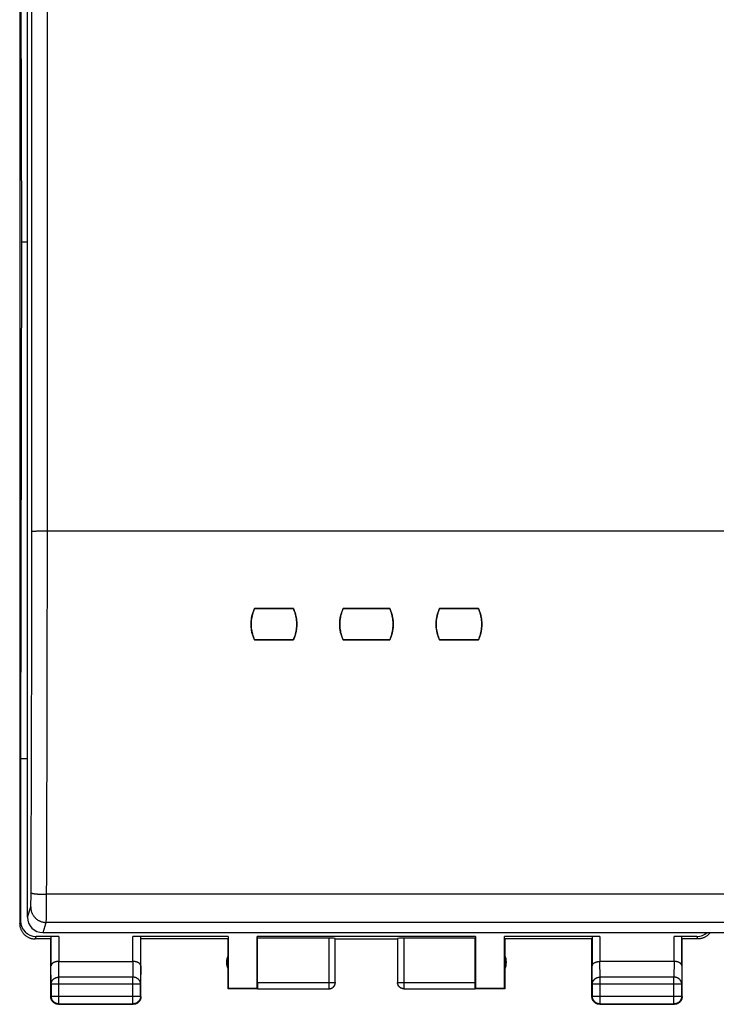
# Model space of a CAD drawing. Units: millimetres. Extents: x 3 to 149, y -2 to 70.
# Drawn here: x 52 to 75, y -2 to 30 of the extents above; entities that cross this region are included whole.
import ezdxf

# ---------------------------------------------------------------- set-up
doc = ezdxf.new("R2010")
doc.units = ezdxf.units.MM
doc.header["$LTSCALE"] = 16.335
doc.layers.get('0').update_dxf_attribs({"linetype": 'CONTINUOUS'})
doc.layers.add('DRAFT', color=7, linetype='CONTINUOUS')
doc.layers.add('RACCORDO', color=7, linetype='CONTINUOUS')

msp = doc.modelspace()

# ---------------------------------------------------------------- linework, layer by layer
at = {"color": 7, "linetype": 'CONTINUOUS'}
for p, q in [((52.108, 44.666), (52.108, 0.866)), ((52.134, 39.366), (52.162, 22.766)), ((52.162, 22.766), (52.134, 6.166)), ((60.908, 10.982), (59.658, 10.982)), ((60.928, 10.937), (60.908, 10.982)), ((64.008, 10.982), (62.508, 10.982)), ((64.028, 10.937), (64.008, 10.982)), ((66.858, 10.982), (65.608, 10.982)), ((66.878, 10.937), (66.858, 10.982)), ((59.638, 10.026), (59.658, 9.981)), ((60.908, 9.981), (59.658, 9.981)), ((62.488, 10.026), (62.508, 9.981)), ((64.008, 9.981), (62.508, 9.981)), ((65.588, 10.026), (65.608, 9.981)), ((66.858, 9.981), (65.608, 9.981)), ((52.134, 6.166), (52.134, 0.945)), ((53.108, 0.366), (52.608, 0.366)), ((53.365, 0.445), (52.634, 0.445)), ((53.108, -1.484), (53.108, 0.366)), ((53.115, 0.432), (53.115, -0.501)), ((58.817, 0.445), (55.751, 0.445)), ((56.001, -0.501), (56.001, 0.432)), ((58.808, 0.366), (56.008, 0.366)), ((56.008, -1.484), (56.008, 0.366)), ((58.808, -1.234), (58.808, 0.366)), ((58.817, 0.445), (58.817, -1.225)), ((66.767, 0.445), (59.749, 0.445)), ((59.749, -1.225), (59.749, 0.445)), ((62.055, 0.393), (59.758, 0.393)), ((59.758, -1.032), (59.758, 0.393)), ((62.255, -1.032), (62.255, 0.382)), ((62.258, 0.366), (64.258, 0.366)), ((64.261, 0.382), (64.261, -1.032)), ((66.758, 0.393), (64.461, 0.393)), ((66.758, -1.032), (66.758, 0.393)), ((66.767, 0.445), (66.767, -1.225)), ((70.765, 0.445), (67.699, 0.445)), ((67.699, -1.225), (67.699, 0.445)), ((70.508, 0.366), (67.708, 0.366)), ((67.708, 0.366), (67.708, -1.234)), ((70.508, -1.484), (70.508, 0.366)), ((70.515, 0.432), (70.515, -0.501)), ((73.882, 0.445), (73.151, 0.445)), ((73.401, -0.501), (73.401, 0.432)), ((73.908, 0.366), (73.408, 0.366)), ((73.408, -1.484), (73.408, 0.366)), ((53.365, -0.356), (55.751, -0.356)), ((73.151, -0.356), (70.765, -0.356)), ((53.121, -1.078), (53.121, -1.471)), ((55.995, -1.471), (55.995, -1.078)), ((58.817, -1.225), (58.808, -1.234)), ((59.76, -1.234), (58.808, -1.234)), ((59.749, -1.225), (58.817, -1.225)), ((59.76, -1.232), (59.749, -1.225)), ((59.76, -1.232), (62.055, -1.232)), ((64.461, -1.232), (66.756, -1.232)), ((66.767, -1.225), (66.756, -1.232)), ((67.708, -1.234), (66.756, -1.234)), ((67.699, -1.225), (66.767, -1.225)), ((67.708, -1.234), (67.699, -1.225)), ((70.521, -1.078), (70.521, -1.471)), ((73.395, -1.471), (73.395, -1.078)), ((53.358, -1.734), (55.758, -1.734)), ((53.371, -1.721), (55.745, -1.721)), ((70.758, -1.734), (73.158, -1.734)), ((70.771, -1.721), (73.145, -1.721))]:
    msp.add_line(p, q, dxfattribs=at)
at = {"color": 250, "linetype": 'CONTINUOUS'}
for p, q in [((52.108, 0.867), (52.134, 0.945)), ((52.608, 0.366), (52.634, 0.445)), ((53.365, 0.445), (53.365, -0.356)), ((55.751, -0.356), (55.751, 0.445)), ((62.055, -1.232), (62.055, 0.393)), ((64.461, 0.393), (64.461, -1.232)), ((70.765, 0.445), (70.765, -0.356)), ((73.151, -0.356), (73.151, 0.445)), ((73.882, 0.445), (73.908, 0.366)), ((53.121, -1.078), (53.115, -0.501)), ((53.371, -0.861), (53.366, -0.356)), ((55.75, -0.356), (55.745, -0.861)), ((56.001, -0.501), (55.995, -1.078)), ((70.521, -1.078), (70.515, -0.501)), ((70.771, -0.861), (70.766, -0.356)), ((73.15, -0.356), (73.145, -0.861)), ((73.401, -0.501), (73.395, -1.078)), ((55.745, -0.861), (53.371, -0.861)), ((53.371, -1.721), (53.371, -0.861)), ((55.745, -1.721), (55.745, -0.861)), ((73.145, -0.861), (70.771, -0.861)), ((70.771, -1.721), (70.771, -0.861)), ((73.145, -1.721), (73.145, -0.861)), ((53.121, -1.078), (55.995, -1.078)), ((59.758, -1.032), (62.255, -1.032)), ((62.055, -1.232), (62.057, -1.232)), ((64.261, -1.032), (66.758, -1.032)), ((70.521, -1.078), (73.395, -1.078)), ((53.121, -1.471), (53.108, -1.484)), ((53.121, -1.471), (55.995, -1.471)), ((55.995, -1.471), (56.008, -1.484)), ((70.521, -1.471), (70.508, -1.484)), ((70.521, -1.471), (73.395, -1.471)), ((70.521, -1.472), (70.521, -1.471)), ((73.395, -1.471), (73.408, -1.484)), ((53.371, -1.721), (53.358, -1.734)), ((55.745, -1.721), (55.758, -1.734)), ((70.771, -1.721), (70.758, -1.734)), ((73.145, -1.721), (73.158, -1.734))]:
    msp.add_line(p, q, dxfattribs=at)
at = {"color": 7, "linetype": 'CONTINUOUS'}
for points in [[(59.658, 10.982), (59.638, 10.937), (59.621, 10.891), (59.605, 10.844), (59.591, 10.797), (59.579, 10.749), (59.569, 10.701), (59.561, 10.653), (59.555, 10.604), (59.551, 10.555), (59.549, 10.506), (59.549, 10.457), (59.551, 10.408), (59.555, 10.359), (59.561, 10.31), (59.569, 10.261), (59.579, 10.213), (59.591, 10.165), (59.605, 10.118), (59.621, 10.072), (59.638, 10.026)], [(60.908, 9.981), (60.928, 10.026), (60.945, 10.072), (60.961, 10.118), (60.975, 10.166), (60.987, 10.213), (60.997, 10.261), (61.005, 10.31), (61.011, 10.359), (61.015, 10.408), (61.017, 10.457), (61.017, 10.506), (61.015, 10.555), (61.011, 10.604), (61.005, 10.653), (60.997, 10.702), (60.987, 10.75), (60.975, 10.797), (60.961, 10.844), (60.945, 10.891), (60.928, 10.937)], [(62.508, 10.982), (62.488, 10.937), (62.471, 10.891), (62.455, 10.844), (62.441, 10.797), (62.429, 10.749), (62.419, 10.701), (62.411, 10.653), (62.405, 10.604), (62.401, 10.555), (62.399, 10.506), (62.399, 10.457), (62.401, 10.408), (62.405, 10.359), (62.411, 10.31), (62.419, 10.261), (62.429, 10.213), (62.441, 10.165), (62.455, 10.118), (62.471, 10.072), (62.488, 10.026)], [(64.008, 9.981), (64.028, 10.026), (64.045, 10.072), (64.061, 10.118), (64.075, 10.166), (64.087, 10.213), (64.097, 10.261), (64.105, 10.31), (64.111, 10.359), (64.115, 10.408), (64.117, 10.457), (64.117, 10.506), (64.115, 10.555), (64.111, 10.604), (64.105, 10.653), (64.097, 10.702), (64.087, 10.75), (64.075, 10.797), (64.061, 10.844), (64.045, 10.891), (64.028, 10.937)], [(65.608, 10.982), (65.588, 10.937), (65.571, 10.891), (65.555, 10.844), (65.541, 10.797), (65.529, 10.749), (65.519, 10.701), (65.511, 10.653), (65.505, 10.604), (65.501, 10.555), (65.499, 10.506), (65.499, 10.457), (65.501, 10.408), (65.505, 10.359), (65.511, 10.31), (65.519, 10.261), (65.529, 10.213), (65.541, 10.165), (65.555, 10.118), (65.571, 10.072), (65.588, 10.026)], [(66.858, 9.981), (66.878, 10.026), (66.895, 10.072), (66.911, 10.118), (66.925, 10.166), (66.937, 10.213), (66.947, 10.261), (66.955, 10.31), (66.961, 10.359), (66.965, 10.408), (66.967, 10.457), (66.967, 10.506), (66.965, 10.555), (66.961, 10.604), (66.955, 10.653), (66.947, 10.702), (66.937, 10.75), (66.925, 10.797), (66.911, 10.844), (66.895, 10.891), (66.878, 10.937)], [(52.108, 0.867), (52.108, 0.846), (52.11, 0.826), (52.112, 0.806), (52.115, 0.786), (52.118, 0.767), (52.123, 0.747), (52.128, 0.728), (52.134, 0.708), (52.14, 0.689), (52.148, 0.671), (52.156, 0.652), (52.165, 0.634), (52.175, 0.617), (52.185, 0.599), (52.196, 0.583), (52.208, 0.566), (52.221, 0.55), (52.234, 0.535), (52.247, 0.52), (52.262, 0.506), (52.276, 0.492), (52.292, 0.479), (52.308, 0.467), (52.324, 0.455), (52.341, 0.444), (52.358, 0.433), (52.376, 0.424), (52.394, 0.415), (52.412, 0.406), (52.431, 0.399), (52.45, 0.392), (52.469, 0.386), (52.488, 0.381), (52.508, 0.376), (52.528, 0.373), (52.548, 0.37), (52.568, 0.368), (52.588, 0.367), (52.608, 0.366)], [(74.312, 0.572), (74.308, 0.566), (74.295, 0.55), (74.282, 0.535), (74.269, 0.52), (74.255, 0.506), (74.24, 0.492), (74.224, 0.479), (74.209, 0.467), (74.192, 0.455), (74.175, 0.444), (74.158, 0.433), (74.14, 0.424), (74.122, 0.415), (74.104, 0.406), (74.085, 0.399), (74.066, 0.392), (74.047, 0.386), (74.028, 0.381), (74.008, 0.376), (73.988, 0.373), (73.968, 0.37), (73.948, 0.368), (73.928, 0.367), (73.908, 0.366)], [(53.365, -0.356), (53.356, -0.356), (53.346, -0.357), (53.337, -0.357), (53.327, -0.358), (53.318, -0.359), (53.309, -0.36), (53.3, -0.362), (53.291, -0.363), (53.282, -0.365), (53.273, -0.367), (53.265, -0.369), (53.257, -0.371), (53.249, -0.373), (53.241, -0.376), (53.233, -0.379), (53.226, -0.381), (53.218, -0.384), (53.211, -0.387), (53.204, -0.391), (53.198, -0.394), (53.191, -0.397), (53.185, -0.401), (53.179, -0.405), (53.174, -0.408), (53.168, -0.412), (53.163, -0.416), (53.158, -0.42), (53.154, -0.424), (53.149, -0.429), (53.145, -0.433), (53.142, -0.437), (53.138, -0.441), (53.135, -0.446), (53.132, -0.45), (53.129, -0.455), (53.126, -0.459), (53.124, -0.464), (53.122, -0.468), (53.12, -0.473), (53.119, -0.478), (53.118, -0.482), (53.117, -0.487), (53.116, -0.491), (53.116, -0.496), (53.115, -0.501)], [(56.001, -0.501), (56.001, -0.496), (56, -0.491), (56, -0.487), (55.999, -0.482), (55.997, -0.478), (55.996, -0.473), (55.994, -0.468), (55.992, -0.464), (55.99, -0.459), (55.987, -0.455), (55.985, -0.45), (55.982, -0.446), (55.978, -0.442), (55.975, -0.437), (55.971, -0.433), (55.967, -0.429), (55.962, -0.424), (55.958, -0.42), (55.953, -0.416), (55.948, -0.412), (55.942, -0.408), (55.937, -0.405), (55.931, -0.401), (55.925, -0.397), (55.918, -0.394), (55.912, -0.391), (55.905, -0.387), (55.898, -0.384), (55.89, -0.381), (55.883, -0.379), (55.875, -0.376), (55.867, -0.373), (55.859, -0.371), (55.851, -0.369), (55.843, -0.367), (55.834, -0.365), (55.825, -0.363), (55.816, -0.362), (55.807, -0.36), (55.798, -0.359), (55.789, -0.358), (55.779, -0.357), (55.77, -0.357), (55.76, -0.356), (55.75, -0.356)], [(70.515, -0.501), (70.516, -0.496), (70.516, -0.491), (70.517, -0.487), (70.518, -0.482), (70.519, -0.478), (70.52, -0.473), (70.522, -0.468), (70.524, -0.464), (70.526, -0.459), (70.529, -0.455), (70.532, -0.45), (70.535, -0.446), (70.538, -0.442), (70.541, -0.437), (70.545, -0.433), (70.549, -0.429), (70.554, -0.424), (70.558, -0.42), (70.563, -0.416), (70.568, -0.412), (70.574, -0.408), (70.579, -0.405), (70.585, -0.401), (70.592, -0.397), (70.598, -0.394), (70.604, -0.391), (70.611, -0.387), (70.618, -0.384), (70.626, -0.381), (70.633, -0.379), (70.641, -0.376), (70.649, -0.373), (70.657, -0.371), (70.665, -0.369), (70.674, -0.367), (70.682, -0.365), (70.691, -0.363), (70.7, -0.362), (70.709, -0.36), (70.718, -0.359), (70.728, -0.358), (70.737, -0.357), (70.747, -0.357), (70.756, -0.356), (70.766, -0.356)], [(73.401, -0.501), (73.401, -0.496), (73.4, -0.491), (73.4, -0.487), (73.399, -0.482), (73.397, -0.478), (73.396, -0.473), (73.394, -0.468), (73.392, -0.464), (73.39, -0.459), (73.387, -0.455), (73.385, -0.45), (73.382, -0.446), (73.378, -0.442), (73.375, -0.437), (73.371, -0.433), (73.367, -0.429), (73.362, -0.424), (73.358, -0.42), (73.353, -0.416), (73.348, -0.412), (73.342, -0.408), (73.337, -0.405), (73.331, -0.401), (73.325, -0.397), (73.318, -0.394), (73.312, -0.391), (73.305, -0.387), (73.298, -0.384), (73.29, -0.381), (73.283, -0.379), (73.275, -0.376), (73.267, -0.373), (73.259, -0.371), (73.251, -0.369), (73.243, -0.367), (73.234, -0.365), (73.225, -0.363), (73.216, -0.362), (73.207, -0.36), (73.198, -0.359), (73.189, -0.358), (73.179, -0.357), (73.17, -0.357), (73.16, -0.356), (73.15, -0.356)], [(62.057, -1.232), (62.065, -1.232), (62.074, -1.231), (62.084, -1.23), (62.093, -1.228), (62.103, -1.226), (62.112, -1.224), (62.121, -1.221), (62.13, -1.218), (62.139, -1.214), (62.147, -1.21), (62.155, -1.205), (62.164, -1.2), (62.171, -1.195), (62.179, -1.189), (62.186, -1.183), (62.193, -1.177), (62.2, -1.17), (62.207, -1.163), (62.213, -1.155), (62.218, -1.148), (62.224, -1.14), (62.229, -1.132), (62.233, -1.123), (62.237, -1.115), (62.241, -1.106), (62.244, -1.097), (62.247, -1.088), (62.25, -1.079), (62.252, -1.07), (62.253, -1.06), (62.254, -1.058)], [(62.058, -1.234), (62.067, -1.233), (62.076, -1.233), (62.084, -1.232), (62.093, -1.231), (62.101, -1.229), (62.11, -1.227), (62.118, -1.224), (62.126, -1.222), (62.135, -1.218), (62.143, -1.215), (62.15, -1.211), (62.158, -1.207), (62.166, -1.202), (62.173, -1.197), (62.18, -1.192)], [(62.18, -1.192), (62.187, -1.187), (62.193, -1.181), (62.199, -1.175), (62.206, -1.169), (62.211, -1.162), (62.217, -1.155), (62.222, -1.148), (62.227, -1.141), (62.231, -1.134), (62.235, -1.126), (62.239, -1.118), (62.243, -1.11), (62.246, -1.102), (62.249, -1.094), (62.251, -1.085), (62.253, -1.077), (62.255, -1.068), (62.256, -1.06), (62.257, -1.051), (62.258, -1.042), (62.258, -1.034)], [(64.336, -1.192), (64.33, -1.187), (64.323, -1.181), (64.317, -1.175), (64.311, -1.169), (64.305, -1.162), (64.299, -1.155), (64.294, -1.148), (64.289, -1.141), (64.285, -1.134), (64.281, -1.126), (64.277, -1.118), (64.273, -1.11), (64.27, -1.102), (64.267, -1.094), (64.265, -1.085), (64.263, -1.077), (64.261, -1.068), (64.26, -1.06), (64.259, -1.051), (64.258, -1.042), (64.258, -1.034)], [(64.461, -1.232), (64.451, -1.232), (64.442, -1.231), (64.432, -1.23), (64.423, -1.228), (64.414, -1.226), (64.404, -1.224), (64.395, -1.221), (64.386, -1.218), (64.378, -1.214), (64.369, -1.21), (64.361, -1.205), (64.353, -1.2), (64.345, -1.195), (64.337, -1.189), (64.33, -1.183), (64.323, -1.177), (64.316, -1.17), (64.31, -1.163), (64.303, -1.155), (64.298, -1.148), (64.292, -1.14), (64.287, -1.132), (64.283, -1.123), (64.279, -1.115), (64.275, -1.106), (64.272, -1.097), (64.269, -1.088), (64.266, -1.079), (64.264, -1.07), (64.263, -1.06), (64.262, -1.058)], [(64.458, -1.234), (64.449, -1.233), (64.441, -1.233), (64.432, -1.232), (64.423, -1.231), (64.415, -1.229), (64.406, -1.227), (64.398, -1.224), (64.39, -1.222), (64.382, -1.218), (64.374, -1.215), (64.366, -1.211), (64.358, -1.207), (64.351, -1.202), (64.343, -1.197), (64.336, -1.192)], [(53.142, -1.609), (53.136, -1.598), (53.131, -1.587), (53.126, -1.577), (53.122, -1.565), (53.118, -1.554), (53.115, -1.543), (53.113, -1.531), (53.111, -1.519), (53.109, -1.507), (53.108, -1.496), (53.108, -1.484)], [(53.371, -1.721), (53.359, -1.72), (53.347, -1.719), (53.336, -1.718), (53.324, -1.716), (53.312, -1.713), (53.301, -1.71), (53.289, -1.707), (53.278, -1.703), (53.267, -1.698), (53.257, -1.693), (53.246, -1.687), (53.236, -1.681), (53.226, -1.674), (53.217, -1.667), (53.207, -1.659), (53.199, -1.651), (53.19, -1.643), (53.182, -1.634), (53.175, -1.625), (53.168, -1.616), (53.161, -1.606), (53.155, -1.596), (53.149, -1.585), (53.144, -1.574), (53.139, -1.563), (53.135, -1.552), (53.131, -1.541), (53.128, -1.529), (53.126, -1.518), (53.124, -1.506), (53.122, -1.494), (53.121, -1.482), (53.121, -1.471)], [(55.995, -1.471), (55.995, -1.482), (55.994, -1.494), (55.992, -1.506), (55.99, -1.518), (55.988, -1.529), (55.985, -1.541), (55.981, -1.552), (55.977, -1.563), (55.972, -1.574), (55.967, -1.585), (55.961, -1.596), (55.955, -1.606), (55.949, -1.616), (55.941, -1.625), (55.934, -1.634), (55.926, -1.643), (55.917, -1.651), (55.909, -1.659), (55.9, -1.667), (55.89, -1.674), (55.88, -1.681), (55.87, -1.687), (55.86, -1.693), (55.849, -1.698), (55.838, -1.703), (55.827, -1.707), (55.815, -1.71), (55.804, -1.713), (55.792, -1.716), (55.781, -1.718), (55.769, -1.719), (55.757, -1.72), (55.745, -1.721)], [(56.006, -1.519), (56.004, -1.531), (56.001, -1.543), (55.998, -1.554), (55.994, -1.565), (55.99, -1.577), (55.985, -1.587), (55.98, -1.598), (55.975, -1.609)], [(56.008, -1.484), (56.008, -1.496), (56.007, -1.507), (56.006, -1.519)], [(70.542, -1.609), (70.536, -1.598), (70.531, -1.587), (70.526, -1.577), (70.522, -1.565), (70.518, -1.554), (70.515, -1.543), (70.513, -1.531), (70.511, -1.519), (70.509, -1.507), (70.508, -1.496), (70.508, -1.484)], [(70.724, -1.716), (70.712, -1.713), (70.701, -1.71), (70.689, -1.707), (70.678, -1.703), (70.667, -1.698), (70.657, -1.693), (70.646, -1.687), (70.636, -1.681), (70.626, -1.674), (70.617, -1.667), (70.607, -1.659), (70.599, -1.651), (70.59, -1.643), (70.582, -1.634), (70.575, -1.625), (70.568, -1.616), (70.561, -1.606), (70.555, -1.596), (70.549, -1.585), (70.544, -1.574), (70.539, -1.563), (70.535, -1.552), (70.531, -1.541), (70.528, -1.529), (70.526, -1.518), (70.524, -1.506), (70.522, -1.494), (70.521, -1.482), (70.521, -1.472)], [(73.395, -1.471), (73.395, -1.482), (73.394, -1.494), (73.392, -1.506), (73.39, -1.518), (73.388, -1.529), (73.385, -1.541), (73.381, -1.552), (73.377, -1.563), (73.372, -1.574), (73.367, -1.585), (73.361, -1.596), (73.355, -1.606), (73.349, -1.616), (73.341, -1.625), (73.334, -1.634), (73.326, -1.643), (73.317, -1.651), (73.309, -1.659), (73.299, -1.667), (73.29, -1.674), (73.28, -1.681), (73.27, -1.687), (73.259, -1.693), (73.249, -1.698), (73.238, -1.703), (73.227, -1.707), (73.215, -1.71), (73.204, -1.713), (73.192, -1.716), (73.181, -1.718), (73.172, -1.719)], [(73.406, -1.519), (73.404, -1.531), (73.401, -1.543), (73.398, -1.554), (73.394, -1.565), (73.39, -1.577), (73.385, -1.587), (73.38, -1.598), (73.375, -1.609)], [(73.408, -1.484), (73.408, -1.496), (73.407, -1.507), (73.406, -1.519)], [(53.233, -1.7), (53.223, -1.694), (53.213, -1.687), (53.204, -1.68), (53.194, -1.673), (53.186, -1.665), (53.177, -1.656), (53.169, -1.647), (53.162, -1.638), (53.154, -1.629), (53.148, -1.619), (53.142, -1.609)], [(53.322, -1.731), (53.311, -1.729), (53.299, -1.727), (53.288, -1.724), (53.276, -1.72), (53.265, -1.716), (53.254, -1.711), (53.244, -1.706), (53.233, -1.7)], [(53.358, -1.734), (53.346, -1.733), (53.334, -1.732), (53.322, -1.731)], [(55.883, -1.7), (55.873, -1.706), (55.862, -1.711), (55.851, -1.716), (55.84, -1.72), (55.829, -1.724), (55.817, -1.727), (55.805, -1.729), (55.794, -1.731), (55.782, -1.732), (55.77, -1.733), (55.758, -1.734)], [(55.975, -1.609), (55.968, -1.619), (55.962, -1.629), (55.955, -1.638), (55.947, -1.647), (55.939, -1.656), (55.931, -1.665), (55.922, -1.673), (55.913, -1.68), (55.903, -1.687), (55.893, -1.694), (55.883, -1.7)], [(70.613, -1.687), (70.604, -1.68), (70.594, -1.673), (70.586, -1.665), (70.577, -1.656), (70.569, -1.647), (70.562, -1.638), (70.554, -1.629), (70.548, -1.619), (70.542, -1.609)], [(70.722, -1.731), (70.711, -1.729), (70.699, -1.727), (70.688, -1.724), (70.676, -1.72), (70.665, -1.716), (70.654, -1.711), (70.644, -1.706), (70.633, -1.7), (70.623, -1.694), (70.613, -1.687)], [(70.758, -1.734), (70.746, -1.733), (70.734, -1.732), (70.722, -1.731)], [(70.744, -1.719), (70.736, -1.718), (70.724, -1.716)], [(73.303, -1.687), (73.293, -1.694), (73.283, -1.7), (73.273, -1.706), (73.262, -1.711), (73.251, -1.716), (73.24, -1.72), (73.229, -1.724), (73.217, -1.727), (73.205, -1.729), (73.194, -1.731), (73.182, -1.732), (73.17, -1.733), (73.158, -1.734)], [(73.375, -1.609), (73.368, -1.619), (73.362, -1.629), (73.355, -1.638), (73.347, -1.647), (73.339, -1.656), (73.331, -1.665), (73.322, -1.673), (73.313, -1.68), (73.303, -1.687)]]:
    msp.add_lwpolyline(points, dxfattribs=at)
at = {"color": 250, "linetype": 'CONTINUOUS'}
for points in [[(53.121, -1.078), (53.121, -1.068), (53.122, -1.057), (53.124, -1.047), (53.126, -1.037), (53.128, -1.027), (53.131, -1.017), (53.135, -1.007), (53.139, -0.998), (53.144, -0.988), (53.149, -0.979), (53.155, -0.97), (53.161, -0.961), (53.168, -0.953), (53.175, -0.944), (53.182, -0.936), (53.19, -0.929), (53.199, -0.922), (53.208, -0.915), (53.217, -0.908), (53.226, -0.902), (53.236, -0.896), (53.246, -0.891), (53.257, -0.886), (53.267, -0.881), (53.278, -0.877), (53.29, -0.874), (53.301, -0.87), (53.312, -0.868), (53.324, -0.865), (53.336, -0.864), (53.347, -0.862), (53.359, -0.862), (53.371, -0.861)], [(55.995, -1.078), (55.995, -1.068), (55.994, -1.057), (55.992, -1.047), (55.99, -1.037), (55.988, -1.027), (55.985, -1.017), (55.981, -1.007), (55.977, -0.998), (55.972, -0.988), (55.967, -0.979), (55.961, -0.97), (55.955, -0.961), (55.948, -0.953), (55.941, -0.944), (55.934, -0.936), (55.926, -0.929), (55.917, -0.922), (55.908, -0.915), (55.899, -0.908), (55.89, -0.902), (55.88, -0.896), (55.87, -0.891), (55.859, -0.886), (55.849, -0.881), (55.838, -0.877), (55.827, -0.874), (55.815, -0.87), (55.804, -0.868), (55.792, -0.865), (55.78, -0.864), (55.769, -0.862), (55.757, -0.862), (55.745, -0.861)], [(70.521, -1.078), (70.521, -1.068), (70.522, -1.057), (70.524, -1.047), (70.526, -1.037), (70.528, -1.027), (70.531, -1.017), (70.535, -1.007), (70.539, -0.998), (70.544, -0.988), (70.549, -0.979), (70.555, -0.97), (70.561, -0.961), (70.568, -0.953), (70.575, -0.944), (70.582, -0.936), (70.59, -0.929), (70.599, -0.922), (70.608, -0.915), (70.617, -0.908), (70.626, -0.902), (70.636, -0.896), (70.646, -0.891), (70.657, -0.886), (70.667, -0.881), (70.678, -0.877), (70.69, -0.874), (70.701, -0.87), (70.712, -0.868), (70.724, -0.865), (70.736, -0.864), (70.747, -0.862), (70.759, -0.862), (70.771, -0.861)], [(73.395, -1.078), (73.395, -1.068), (73.394, -1.057), (73.392, -1.047), (73.39, -1.037), (73.388, -1.027), (73.385, -1.017), (73.381, -1.007), (73.377, -0.998), (73.372, -0.988), (73.367, -0.979), (73.361, -0.97), (73.355, -0.961), (73.348, -0.953), (73.341, -0.944), (73.334, -0.936), (73.326, -0.929), (73.317, -0.922), (73.308, -0.915), (73.299, -0.908), (73.29, -0.902), (73.28, -0.896), (73.27, -0.891), (73.259, -0.886), (73.249, -0.881), (73.238, -0.877), (73.227, -0.874), (73.215, -0.87), (73.204, -0.868), (73.192, -0.865), (73.18, -0.864), (73.169, -0.862), (73.157, -0.862), (73.145, -0.861)], [(62.254, -1.058), (62.255, -1.051), (62.255, -1.041), (62.255, -1.032)], [(64.262, -1.058), (64.262, -1.051), (64.261, -1.041), (64.261, -1.032)], [(70.771, -1.721), (70.759, -1.72), (70.747, -1.719), (70.744, -1.719)], [(73.172, -1.719), (73.169, -1.719), (73.157, -1.72), (73.145, -1.721)]]:
    msp.add_lwpolyline(points, dxfattribs=at)
at = {"color": 7, "linetype": 'CONTINUOUS'}
for centre, start, end in [((59.258, -0.384), 154.1581, 205.8419), ((67.258, -0.384), 334.1581, 25.8419)]:
    msp.add_arc(centre, 0.5, start, end, dxfattribs=at)
for centre, major_axis, ratio, start_param, end_param in [((52.634, 0.946), (-0.158, -0.475), 0.998478, -1.248833, 0.32105), ((53.365, 0.432), (0.25, 0), 0.052408, 1.570796, 3.135775), ((62.055, 0.382), (0.2, 0), 0.052408, 0.008727, 1.570796), ((64.461, 0.382), (0.2, 0), 0.052408, 1.570796, 3.132866), ((70.765, 0.432), (0.25, 0), 0.052408, 1.570796, 3.135775), ((73.882, 0.946), (-0.158, 0.475), 0.998478, -3.462643, -2.733136), ((59.76, -1.032), (0, 0.2), 0.008727, -4.712389, -3.14741), ((66.756, -1.032), (0, 0.2), 0.008727, -3.135775, -1.570796)]:
    msp.add_ellipse(centre, major_axis=major_axis, ratio=ratio, start_param=start_param, end_param=end_param, dxfattribs=at)
at = {"layer": 'DRAFT', "color": 7, "linetype": 'CONTINUOUS'}
for p, q in [((52.162, 22.766), (52.358, 22.766)), ((59.658, 10.982), (60.908, 10.982)), ((62.508, 10.982), (64.008, 10.982)), ((65.608, 10.982), (66.858, 10.982)), ((59.658, 9.981), (60.908, 9.981)), ((62.508, 9.981), (64.008, 9.981)), ((65.608, 9.981), (66.858, 9.981)), ((52.134, 6.166), (52.358, 6.166))]:
    msp.add_line(p, q, dxfattribs=at)
for points in [[(59.658, 9.981), (59.645, 10.009), (59.633, 10.038), (59.622, 10.068), (59.612, 10.097), (59.602, 10.127), (59.594, 10.157), (59.585, 10.187), (59.578, 10.218), (59.572, 10.248), (59.566, 10.279), (59.561, 10.31), (59.557, 10.341), (59.554, 10.372), (59.551, 10.403), (59.55, 10.434), (59.549, 10.466), (59.549, 10.497), (59.55, 10.528), (59.551, 10.56), (59.554, 10.591), (59.557, 10.622), (59.561, 10.653), (59.566, 10.684), (59.572, 10.715), (59.578, 10.745), (59.585, 10.776), (59.594, 10.806), (59.602, 10.836), (59.612, 10.866), (59.622, 10.895), (59.634, 10.924), (59.645, 10.953), (59.658, 10.982)], [(60.908, 10.982), (60.921, 10.953), (60.933, 10.924), (60.944, 10.895), (60.954, 10.866), (60.964, 10.836), (60.973, 10.806), (60.981, 10.776), (60.988, 10.745), (60.994, 10.715), (61, 10.684), (61.005, 10.653), (61.009, 10.622), (61.012, 10.591), (61.015, 10.56), (61.016, 10.528), (61.017, 10.497), (61.017, 10.466), (61.016, 10.434), (61.015, 10.403), (61.012, 10.372), (61.009, 10.341), (61.005, 10.31), (61, 10.279), (60.994, 10.248), (60.988, 10.218), (60.981, 10.187), (60.973, 10.157), (60.964, 10.127), (60.954, 10.097), (60.944, 10.068), (60.933, 10.038), (60.921, 10.009), (60.908, 9.981)], [(62.508, 9.981), (62.495, 10.009), (62.483, 10.038), (62.472, 10.068), (62.462, 10.097), (62.452, 10.127), (62.444, 10.157), (62.435, 10.187), (62.428, 10.218), (62.422, 10.248), (62.416, 10.279), (62.411, 10.31), (62.407, 10.341), (62.404, 10.372), (62.401, 10.403), (62.4, 10.434), (62.399, 10.466), (62.399, 10.497), (62.4, 10.528), (62.401, 10.56), (62.404, 10.591), (62.407, 10.622), (62.411, 10.653), (62.416, 10.684), (62.422, 10.715), (62.428, 10.745), (62.435, 10.776), (62.444, 10.806), (62.452, 10.836), (62.462, 10.866), (62.472, 10.895), (62.484, 10.924), (62.495, 10.953), (62.508, 10.982)], [(64.008, 10.982), (64.021, 10.953), (64.033, 10.924), (64.044, 10.895), (64.054, 10.866), (64.064, 10.836), (64.073, 10.806), (64.081, 10.776), (64.088, 10.745), (64.094, 10.715), (64.1, 10.684), (64.105, 10.653), (64.109, 10.622), (64.112, 10.591), (64.115, 10.56), (64.116, 10.528), (64.117, 10.497), (64.117, 10.466), (64.116, 10.434), (64.115, 10.403), (64.112, 10.372), (64.109, 10.341), (64.105, 10.31), (64.1, 10.279), (64.094, 10.248), (64.088, 10.218), (64.081, 10.187), (64.073, 10.157), (64.064, 10.127), (64.054, 10.097), (64.044, 10.068), (64.033, 10.038), (64.021, 10.009), (64.008, 9.981)], [(65.608, 9.981), (65.595, 10.009), (65.583, 10.038), (65.572, 10.068), (65.562, 10.097), (65.552, 10.127), (65.544, 10.157), (65.535, 10.187), (65.528, 10.218), (65.522, 10.248), (65.516, 10.279), (65.511, 10.31), (65.507, 10.341), (65.504, 10.372), (65.501, 10.403), (65.5, 10.434), (65.499, 10.466), (65.499, 10.497), (65.5, 10.528), (65.501, 10.56), (65.504, 10.591), (65.507, 10.622), (65.511, 10.653), (65.516, 10.684), (65.522, 10.715), (65.528, 10.745), (65.535, 10.776), (65.544, 10.806), (65.552, 10.836), (65.562, 10.866), (65.572, 10.895), (65.584, 10.924), (65.595, 10.953), (65.608, 10.982)], [(66.858, 10.982), (66.871, 10.953), (66.883, 10.924), (66.894, 10.895), (66.904, 10.866), (66.914, 10.836), (66.923, 10.806), (66.931, 10.776), (66.938, 10.745), (66.944, 10.715), (66.95, 10.684), (66.955, 10.653), (66.959, 10.622), (66.962, 10.591), (66.965, 10.56), (66.966, 10.528), (66.967, 10.497), (66.967, 10.466), (66.966, 10.434), (66.965, 10.403), (66.962, 10.372), (66.959, 10.341), (66.955, 10.31), (66.95, 10.279), (66.944, 10.248), (66.938, 10.218), (66.931, 10.187), (66.923, 10.157), (66.914, 10.127), (66.904, 10.097), (66.894, 10.068), (66.883, 10.038), (66.871, 10.009), (66.858, 9.981)]]:
    msp.add_lwpolyline(points, dxfattribs=at)
at = {"layer": 'RACCORDO', "color": 7, "linetype": 'CONTINUOUS'}
for p, q in [((52.358, 1.071), (52.358, 44.204)), ((52.858, 0.572), (96.158, 0.572))]:
    msp.add_line(p, q, dxfattribs=at)
at = {"layer": 'RACCORDO', "color": 250, "linetype": 'CONTINUOUS'}
for p, q in [((52.571, 13.474), (52.59, 13.475)), ((52.59, 13.475), (52.611, 13.476)), ((52.611, 13.476), (52.633, 13.477)), ((52.633, 13.477), (52.657, 13.478)), ((52.657, 13.478), (52.683, 13.479)), ((52.683, 13.479), (52.71, 13.479)), ((52.71, 13.479), (52.739, 13.48)), ((52.739, 13.48), (52.769, 13.481)), ((52.769, 13.481), (52.8, 13.481)), ((52.8, 13.481), (52.832, 13.482)), ((52.832, 13.482), (52.864, 13.482)), ((52.864, 13.482), (52.915, 13.482)), ((52.915, 13.482), (52.966, 13.483)), ((52.966, 13.483), (96.016, 13.483)), ((52.474, 1.768), (52.477, 2.4)), ((52.47, 1.544), (52.471, 1.585)), ((52.471, 1.585), (52.472, 1.63)), ((52.472, 1.63), (52.473, 1.69)), ((52.473, 1.69), (52.474, 1.768)), ((52.743, 1.807), (52.774, 1.806)), ((52.774, 1.806), (52.806, 1.805)), ((52.806, 1.805), (52.839, 1.804)), ((52.839, 1.804), (52.872, 1.803)), ((52.872, 1.803), (52.906, 1.802)), ((52.906, 1.802), (52.94, 1.802)), ((52.94, 1.802), (52.974, 1.801)), ((52.973, 1.436), (52.974, 1.613)), ((52.974, 1.613), (52.974, 1.801)), ((96.042, 1.801), (52.974, 1.801)), ((52.358, 1.071), (52.462, 1.397)), ((52.467, 1.461), (52.468, 1.475)), ((52.467, 1.448), (52.467, 1.461)), ((52.468, 1.475), (52.469, 1.491)), ((52.469, 1.491), (52.47, 1.516)), ((52.47, 1.516), (52.47, 1.544)), ((52.97, 1.155), (52.971, 1.275)), ((52.971, 1.275), (52.973, 1.436)), ((52.965, 0.957), (52.966, 0.977)), ((52.966, 0.977), (52.967, 1.013)), ((52.967, 1.013), (52.968, 1.07)), ((52.968, 1.07), (52.97, 1.155)), ((52.858, 0.572), (52.962, 0.898)), ((96.054, 0.898), (52.962, 0.898))]:
    msp.add_line(p, q, dxfattribs=at)
for points in [[(52.501, 14.73), (52.501, 15.994), (52.502, 17.258), (52.502, 18.522), (52.502, 19.786), (52.502, 21.05), (52.502, 22.314), (52.502, 23.577), (52.502, 24.841), (52.502, 26.104), (52.502, 27.367), (52.502, 28.63), (52.501, 29.892), (52.501, 31.154), (52.5, 32.969)], [(53, 14.749), (53.001, 16.014), (53.001, 17.28), (53.002, 18.545), (53.002, 19.81), (53.002, 21.076), (53.002, 22.341), (53.002, 23.605), (53.002, 24.87), (53.002, 26.134), (53.002, 27.398), (53.001, 28.662), (53.001, 29.926), (53, 31.19), (53, 33.008)], [(52.477, 2.4), (52.479, 2.952), (52.481, 3.504), (52.482, 4.056), (52.484, 4.609), (52.486, 5.162), (52.487, 5.715), (52.489, 6.268), (52.49, 6.821), (52.492, 7.375), (52.493, 7.928), (52.494, 8.482), (52.495, 9.036), (52.496, 9.589), (52.497, 10.143), (52.498, 10.697), (52.498, 11.251), (52.499, 11.804), (52.499, 12.358), (52.5, 12.912), (52.501, 14.73)], [(52.974, 1.801), (52.976, 2.356), (52.979, 2.911), (52.98, 3.466), (52.982, 4.021), (52.984, 4.577), (52.986, 5.133), (52.987, 5.689), (52.989, 6.245), (52.99, 6.802), (52.991, 7.358), (52.993, 7.915), (52.994, 8.472), (52.995, 9.029), (52.996, 9.585), (52.997, 10.142), (52.997, 10.699), (52.998, 11.256), (52.999, 11.813), (52.999, 12.369), (53, 12.926), (53, 14.749)], [(52.5, 13.465), (52.501, 13.466), (52.502, 13.466), (52.504, 13.467), (52.507, 13.468), (52.51, 13.468), (52.513, 13.469), (52.518, 13.469), (52.522, 13.47), (52.528, 13.471), (52.534, 13.471), (52.54, 13.472), (52.547, 13.472), (52.555, 13.473), (52.563, 13.473), (52.571, 13.474)], [(52.475, 1.848), (52.475, 1.847), (52.477, 1.845), (52.479, 1.844), (52.481, 1.842), (52.484, 1.841), (52.488, 1.839), (52.492, 1.837), (52.497, 1.836), (52.502, 1.834), (52.508, 1.833), (52.515, 1.831), (52.522, 1.83), (52.529, 1.828), (52.537, 1.827), (52.546, 1.825), (52.555, 1.824), (52.564, 1.823), (52.574, 1.821), (52.585, 1.82), (52.596, 1.819), (52.607, 1.818), (52.619, 1.816), (52.632, 1.815), (52.644, 1.814), (52.657, 1.813), (52.671, 1.812), (52.685, 1.811), (52.699, 1.81), (52.713, 1.809), (52.743, 1.807)], [(52.462, 1.397), (52.462, 1.398), (52.463, 1.4), (52.463, 1.402), (52.463, 1.404), (52.464, 1.407), (52.464, 1.41), (52.464, 1.414), (52.465, 1.417), (52.465, 1.422), (52.465, 1.426), (52.466, 1.431), (52.466, 1.436), (52.467, 1.448)], [(52.462, 1.397), (52.462, 1.379), (52.463, 1.362), (52.465, 1.345), (52.467, 1.327), (52.47, 1.31), (52.473, 1.293), (52.477, 1.276), (52.481, 1.259), (52.486, 1.243), (52.492, 1.226), (52.498, 1.21), (52.505, 1.194), (52.513, 1.178), (52.521, 1.163), (52.529, 1.147), (52.538, 1.133), (52.548, 1.118), (52.558, 1.104), (52.568, 1.09), (52.579, 1.076), (52.59, 1.063), (52.602, 1.05), (52.615, 1.038), (52.627, 1.026), (52.641, 1.015), (52.654, 1.004), (52.668, 0.993), (52.682, 0.983), (52.697, 0.974), (52.712, 0.965), (52.727, 0.956), (52.743, 0.948), (52.759, 0.941), (52.775, 0.934), (52.791, 0.928), (52.807, 0.922), (52.824, 0.917), (52.841, 0.913), (52.858, 0.909), (52.875, 0.905), (52.892, 0.903), (52.91, 0.9), (52.927, 0.899), (52.944, 0.898), (52.962, 0.898)], [(52.962, 0.898), (52.962, 0.9), (52.962, 0.904), (52.963, 0.908), (52.963, 0.913), (52.964, 0.918), (52.964, 0.924), (52.964, 0.931), (52.965, 0.939), (52.965, 0.957)]]:
    msp.add_lwpolyline(points, dxfattribs=at)
at = {"layer": 'RACCORDO', "color": 7, "linetype": 'CONTINUOUS'}
msp.add_ellipse((52.858, 1.072), major_axis=(0.49, 0.103), ratio=0.998297, start_param=2.935049, end_param=4.50516, dxfattribs=at)

doc.saveas('drawing.dxf')
